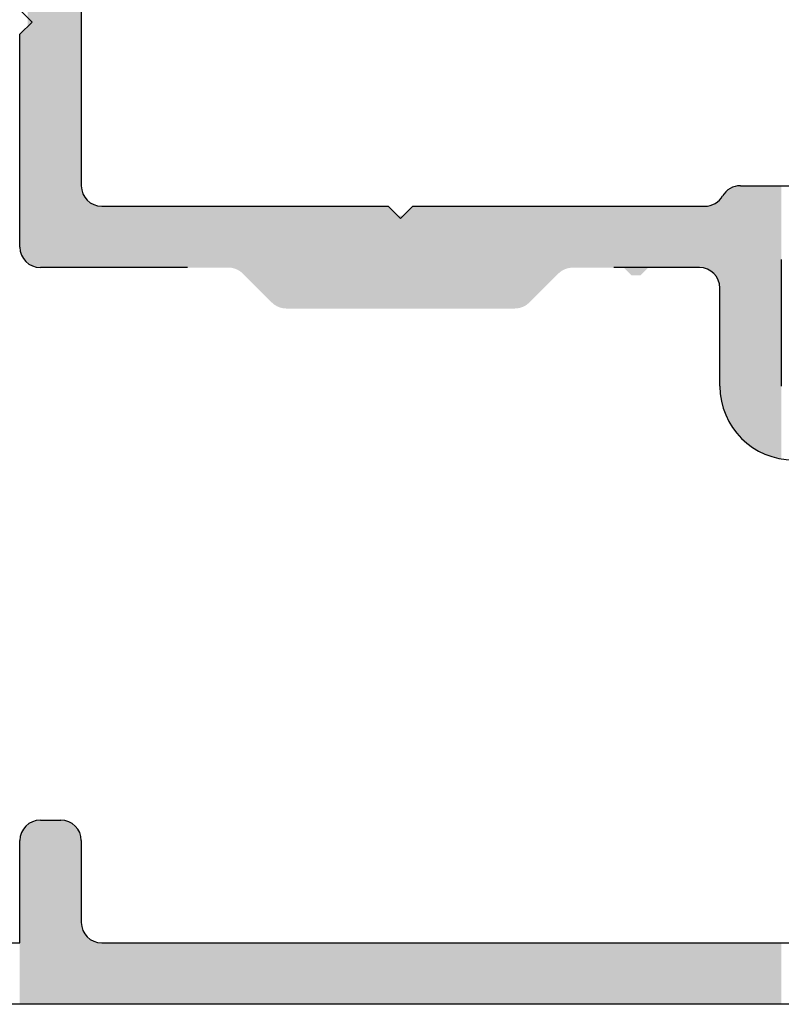
# Model space of a CAD drawing. Extents: x 5703 to 6902, y -25 to 843.
# Drawn here: x 6084 to 6102, y 292 to 316 of the extents above; entities that cross this region are included whole.
import ezdxf

# ---------------------------------------------------------------- set-up
doc = ezdxf.new("R2010")
doc.units = 0
doc.header["$MEASUREMENT"] = 0
doc.layers.get('0').update_dxf_attribs({"linetype": 'CONTINUOUS'})
doc.layers.add('SL-caixilho', color=3, linetype='CONTINUOUS')

# ---------------------------------------------------------------- blocks, each defined once
blk = doc.blocks.new('*U9')
for points in [[(6085.152, 1947.769), (6085.152, 1985.969), (6085.188, 1947.74)], [(6085.188, 1947.74), (6085.188, 1985.934), (6085.274, 1947.694)], [(6085.274, 1947.694), (6085.274, 1985.847), (6085.368, 1947.666)], [(6085.368, 1947.666), (6085.368, 1985.754), (6085.465, 1947.656)], [(6085.05, 1947.878), (6085.003, 1953.394), (6085.05, 1953.44)], [(6085.112, 1947.803), (6085.05, 1953.44), (6085.112, 1953.503)], [(6085.05, 1947.878), (6085.05, 1953.44), (6085.112, 1947.803)], [(6085.152, 1947.769), (6085.112, 1953.503), (6085.152, 1953.543)], [(6085.112, 1947.803), (6085.112, 1953.503), (6085.152, 1947.769)], [(6084.975, 1948.059), (6084.965, 1953.356), (6084.975, 1953.366)], [(6084.965, 1948.156), (6084.965, 1953.356), (6084.975, 1948.059)], [(6085.003, 1947.965), (6084.975, 1953.366), (6085.003, 1953.394)], [(6084.975, 1948.059), (6084.975, 1953.366), (6085.003, 1947.965)], [(6085.003, 1947.965), (6085.003, 1953.394), (6085.05, 1947.878)], [(6102.315, 1943.856), (6102.244, 1949.539), (6102.315, 1949.589)], [(6102.369, 1943.756), (6102.315, 1949.589), (6102.369, 1949.614)], [(6102.315, 1943.856), (6102.315, 1949.589), (6102.369, 1943.756)], [(6102.394, 1943.725), (6102.369, 1949.614), (6102.394, 1949.626)], [(6102.369, 1943.756), (6102.369, 1949.614), (6102.394, 1943.725)], [(6102.479, 1943.622), (6102.394, 1949.626), (6102.479, 1949.649)], [(6102.394, 1943.725), (6102.394, 1949.626), (6102.479, 1943.622)], [(6102.565, 1943.516), (6102.479, 1949.649), (6102.565, 1949.656)], [(6102.479, 1943.622), (6102.479, 1949.649), (6102.565, 1943.516)], [(6102.565, 1943.516), (6102.565, 1949.656), (6102.593, 1943.483)], [(6102.593, 1943.483), (6102.565, 1949.656), (6102.593, 1949.656)], [(6102.593, 1943.483), (6102.593, 1949.656), (6102.865, 1943.259)], [(6102.865, 1943.259), (6102.593, 1949.656), (6102.865, 1949.656)], [(6102.865, 1943.259), (6102.865, 1949.656), (6103.177, 1943.093)], [(6103.177, 1943.093), (6102.865, 1949.656), (6103.177, 1949.656)], [(6103.177, 1943.093), (6103.177, 1949.656), (6103.514, 1942.991)], [(6103.514, 1942.991), (6103.177, 1949.656), (6103.514, 1949.656)], [(6103.514, 1942.991), (6103.514, 1949.656), (6103.565, 1942.986)], [(6103.565, 1942.986), (6103.514, 1949.656), (6103.565, 1949.656)], [(6102.056, 1947.254), (6102.027, 1949.28), (6102.056, 1949.308)], [(6102.065, 1947.156), (6102.056, 1949.308), (6102.065, 1949.318)], [(6102.056, 1947.254), (6102.056, 1949.308), (6102.065, 1947.156)], [(6102.082, 1944.584), (6102.065, 1949.318), (6102.082, 1949.335)], [(6102.065, 1944.756), (6102.065, 1949.318), (6102.082, 1944.584)], [(6102.1, 1944.405), (6102.082, 1949.335), (6102.1, 1949.36)], [(6102.082, 1944.584), (6102.082, 1949.335), (6102.1, 1944.405)], [(6102.132, 1944.298), (6102.1, 1949.36), (6102.132, 1949.406)], [(6102.1, 1944.405), (6102.1, 1949.36), (6102.132, 1944.298)], [(6102.182, 1944.133), (6102.132, 1949.406), (6102.182, 1949.477)], [(6102.132, 1944.298), (6102.132, 1949.406), (6102.182, 1944.133)], [(6102.202, 1944.067), (6102.182, 1949.477), (6102.202, 1949.498)], [(6102.182, 1944.133), (6102.182, 1949.477), (6102.202, 1944.067)], [(6102.244, 1943.989), (6102.202, 1949.498), (6102.244, 1949.539)], [(6102.202, 1944.067), (6102.202, 1949.498), (6102.244, 1943.989)], [(6102.244, 1943.989), (6102.244, 1949.539), (6102.315, 1943.856)], [(6086.965, 1947.656), (6086.965, 1949.156), (6090.058, 1947.656)], [(6090.058, 1947.656), (6086.965, 1949.156), (6090.058, 1949.156)], [(6090.058, 1947.656), (6090.058, 1949.156), (6090.137, 1947.65)], [(6090.137, 1947.65), (6090.137, 1949.156), (6090.213, 1947.632)], [(6090.213, 1947.632), (6090.213, 1949.156), (6090.285, 1947.602)], [(6090.285, 1947.602), (6090.285, 1949.156), (6090.352, 1947.561)], [(6090.352, 1947.561), (6090.352, 1949.156), (6090.412, 1947.51)], [(6090.412, 1947.51), (6090.412, 1949.156), (6091.119, 1946.803)], [(6091.119, 1946.803), (6091.119, 1949.156), (6091.179, 1946.752)], [(6091.179, 1946.752), (6091.179, 1949.156), (6091.246, 1946.711)], [(6091.246, 1946.711), (6091.246, 1949.156), (6091.318, 1946.681)], [(6091.318, 1946.681), (6091.318, 1949.156), (6091.394, 1946.662)], [(6091.394, 1946.662), (6091.394, 1949.156), (6091.473, 1946.656)], [(6094.565, 1946.656), (6094.336, 1948.927), (6094.565, 1949.156)], [(6099.719, 1947.656), (6099.719, 1949.156), (6099.906, 1947.469)], [(6101.565, 1947.656), (6101.565, 1949.156), (6101.663, 1947.646)], [(6101.663, 1947.646), (6101.663, 1949.156), (6101.699, 1947.635)], [(6101.757, 1947.618), (6101.699, 1949.156), (6101.757, 1949.161)], [(6101.699, 1947.635), (6101.699, 1949.156), (6101.757, 1947.618)], [(6101.786, 1947.602), (6101.757, 1949.161), (6101.786, 1949.164)], [(6101.757, 1947.618), (6101.757, 1949.161), (6101.786, 1947.602)], [(6101.843, 1947.572), (6101.786, 1949.164), (6101.843, 1949.179)], [(6101.786, 1947.602), (6101.786, 1949.164), (6101.843, 1947.572)], [(6101.87, 1947.55), (6101.843, 1949.179), (6101.87, 1949.186)], [(6101.843, 1947.572), (6101.843, 1949.179), (6101.87, 1947.55)], [(6101.919, 1947.51), (6101.87, 1949.186), (6101.919, 1949.209)], [(6101.87, 1947.55), (6101.87, 1949.186), (6101.919, 1947.51)], [(6101.949, 1947.473), (6101.919, 1949.209), (6101.949, 1949.223)], [(6101.919, 1947.51), (6101.919, 1949.209), (6101.949, 1947.473)], [(6101.981, 1947.434), (6101.949, 1949.223), (6101.981, 1949.245)], [(6101.949, 1947.473), (6101.949, 1949.223), (6101.981, 1947.434)], [(6102.021, 1947.36), (6101.981, 1949.245), (6102.021, 1949.273)], [(6101.981, 1947.434), (6101.981, 1949.245), (6102.021, 1947.36)], [(6102.027, 1947.347), (6102.021, 1949.273), (6102.027, 1949.28)], [(6102.021, 1947.36), (6102.021, 1949.273), (6102.027, 1947.347)], [(6102.027, 1947.347), (6102.027, 1949.28), (6102.056, 1947.254)], [(6085.465, 1929.656), (6085.368, 1934.146), (6085.465, 1934.156)], [(6085.05, 1929.656), (6085.003, 1933.847), (6085.05, 1933.934)], [(6085.112, 1929.656), (6085.05, 1933.934), (6085.112, 1934.01)], [(6085.152, 1929.656), (6085.112, 1934.01), (6085.152, 1934.043)], [(6085.188, 1929.656), (6085.152, 1934.043), (6085.188, 1934.072)], [(6085.274, 1929.656), (6085.188, 1934.072), (6085.274, 1934.118)], [(6085.368, 1929.656), (6085.274, 1934.118), (6085.368, 1934.146)], [(6084.975, 1929.656), (6084.965, 1933.656), (6084.975, 1933.754)], [(6085.003, 1929.656), (6084.975, 1933.754), (6085.003, 1933.847)], [(6084.965, 1929.656), (6084.961, 1931.404), (6084.965, 1931.456)], [(6086.965, 1929.656), (6086.965, 1931.156), (6090.058, 1929.656)], [(6090.058, 1929.656), (6086.965, 1931.156), (6090.058, 1931.156)], [(6091.473, 1929.656), (6091.473, 1931.156), (6093.965, 1929.656)], [(6093.965, 1929.656), (6091.473, 1931.156), (6093.965, 1931.156)], [(6094.565, 1929.656), (6094.565, 1931.156), (6097.058, 1929.656)], [(6097.058, 1929.656), (6094.565, 1931.156), (6097.058, 1931.156)]]:
    blk.add_solid(points)
at = {"extrusion": (0, 0, -1)}
for points in [[(-6085.188, 1947.74), (-6085.152, 1985.969), (-6085.188, 1985.934)], [(-6085.274, 1947.694), (-6085.188, 1985.934), (-6085.274, 1985.847)], [(-6085.368, 1947.666), (-6085.274, 1985.847), (-6085.368, 1985.754)], [(-6085.465, 1947.656), (-6085.368, 1985.754), (-6085.465, 1985.656)], [(-6085.465, 1947.656), (-6085.465, 1985.656), (-6085.965, 1947.656)], [(-6085.965, 1947.656), (-6085.465, 1985.656), (-6085.965, 1985.156)], [(-6085.965, 1947.656), (-6085.965, 1985.156), (-6086.063, 1947.656)], [(-6086.063, 1947.656), (-6085.965, 1985.156), (-6086.063, 1985.059)], [(-6086.063, 1947.656), (-6086.063, 1985.059), (-6086.157, 1947.656)], [(-6086.157, 1947.656), (-6086.063, 1985.059), (-6086.157, 1984.965)], [(-6086.157, 1947.656), (-6086.157, 1984.965), (-6086.243, 1947.656)], [(-6086.243, 1947.656), (-6086.157, 1984.965), (-6086.243, 1984.878)], [(-6086.243, 1947.656), (-6086.243, 1984.878), (-6086.319, 1947.656)], [(-6086.319, 1947.656), (-6086.243, 1984.878), (-6086.319, 1984.803)], [(-6086.319, 1947.656), (-6086.319, 1984.803), (-6086.319, 1947.656)], [(-6086.319, 1947.656), (-6086.319, 1984.803), (-6086.319, 1984.803)], [(-6086.319, 1947.656), (-6086.319, 1984.803), (-6086.381, 1947.656)], [(-6086.381, 1947.656), (-6086.319, 1984.803), (-6086.381, 1984.727)], [(-6086.381, 1947.656), (-6086.381, 1984.727), (-6086.381, 1947.656)], [(-6086.381, 1947.656), (-6086.381, 1984.727), (-6086.381, 1984.727)], [(-6086.381, 1947.656), (-6086.381, 1984.727), (-6086.427, 1947.656)], [(-6086.427, 1947.656), (-6086.381, 1984.727), (-6086.427, 1984.64)], [(-6086.427, 1947.656), (-6086.427, 1984.64), (-6086.427, 1947.656)], [(-6086.427, 1947.656), (-6086.427, 1984.64), (-6086.427, 1984.64)], [(-6086.427, 1947.656), (-6086.427, 1984.64), (-6086.456, 1947.656)], [(-6086.456, 1947.656), (-6086.427, 1984.64), (-6086.456, 1984.547)], [(-6086.456, 1947.656), (-6086.456, 1984.547), (-6086.456, 1947.656)], [(-6086.456, 1947.656), (-6086.456, 1984.547), (-6086.456, 1984.547)], [(-6086.456, 1947.656), (-6086.456, 1984.547), (-6086.465, 1947.656)], [(-6086.465, 1947.656), (-6086.456, 1984.547), (-6086.465, 1984.449)], [(-6086.465, 1947.656), (-6086.465, 1949.656), (-6086.473, 1947.656)], [(-6086.473, 1947.656), (-6086.465, 1949.656), (-6086.473, 1949.569)], [(-6086.473, 1947.656), (-6086.473, 1949.569), (-6086.475, 1947.656)], [(-6086.475, 1947.656), (-6086.473, 1949.569), (-6086.475, 1949.562)], [(-6086.475, 1947.656), (-6086.475, 1949.562), (-6086.496, 1947.656)], [(-6086.496, 1947.656), (-6086.475, 1949.562), (-6086.496, 1949.485)], [(-6086.496, 1947.656), (-6086.496, 1949.485), (-6086.503, 1947.656)], [(-6086.503, 1947.656), (-6086.496, 1949.485), (-6086.503, 1949.468)], [(-6086.503, 1947.656), (-6086.503, 1949.468), (-6086.532, 1947.656)], [(-6086.532, 1947.656), (-6086.503, 1949.468), (-6086.532, 1949.406)], [(-6086.532, 1947.656), (-6086.532, 1949.406), (-6086.55, 1947.656)], [(-6086.55, 1947.656), (-6086.532, 1949.406), (-6086.55, 1949.381)], [(-6086.55, 1947.656), (-6086.55, 1949.381), (-6086.582, 1947.656)], [(-6086.582, 1947.656), (-6086.55, 1949.381), (-6086.582, 1949.335)], [(-6086.582, 1947.656), (-6086.582, 1949.335), (-6086.612, 1947.656)], [(-6086.612, 1947.656), (-6086.582, 1949.335), (-6086.612, 1949.305)], [(-6086.612, 1947.656), (-6086.612, 1949.305), (-6086.644, 1947.656)], [(-6086.644, 1947.656), (-6086.612, 1949.305), (-6086.644, 1949.273)], [(-6086.644, 1947.656), (-6086.644, 1949.273), (-6086.688, 1947.656)], [(-6086.688, 1947.656), (-6086.644, 1949.273), (-6086.688, 1949.243)], [(-6086.688, 1947.656), (-6086.688, 1949.243), (-6086.715, 1947.656)], [(-6086.715, 1947.656), (-6086.688, 1949.243), (-6086.715, 1949.223)], [(-6086.715, 1947.656), (-6086.715, 1949.223), (-6086.774, 1947.656)], [(-6086.774, 1947.656), (-6086.715, 1949.223), (-6086.774, 1949.196)], [(-6086.774, 1947.656), (-6086.774, 1949.196), (-6086.794, 1947.656)], [(-6086.794, 1947.656), (-6086.774, 1949.196), (-6086.794, 1949.186)], [(-6086.794, 1947.656), (-6086.794, 1949.186), (-6086.868, 1947.656)], [(-6086.868, 1947.656), (-6086.794, 1949.186), (-6086.868, 1949.167)], [(-6086.868, 1947.656), (-6086.868, 1949.167), (-6086.879, 1947.656)], [(-6086.879, 1947.656), (-6086.868, 1949.167), (-6086.879, 1949.164)], [(-6086.879, 1947.656), (-6086.879, 1949.164), (-6086.965, 1947.656)], [(-6086.965, 1947.656), (-6086.879, 1949.164), (-6086.965, 1949.156)], [(-6090.137, 1947.65), (-6090.058, 1949.156), (-6090.137, 1949.156)], [(-6090.213, 1947.632), (-6090.137, 1949.156), (-6090.213, 1949.156)], [(-6090.285, 1947.602), (-6090.213, 1949.156), (-6090.285, 1949.156)], [(-6090.352, 1947.561), (-6090.285, 1949.156), (-6090.352, 1949.156)], [(-6090.412, 1947.51), (-6090.352, 1949.156), (-6090.412, 1949.156)], [(-6091.119, 1946.803), (-6090.412, 1949.156), (-6091.119, 1949.156)], [(-6091.179, 1946.752), (-6091.119, 1949.156), (-6091.179, 1949.156)], [(-6091.246, 1946.711), (-6091.179, 1949.156), (-6091.246, 1949.156)], [(-6091.318, 1946.681), (-6091.246, 1949.156), (-6091.318, 1949.156)], [(-6091.394, 1946.662), (-6091.318, 1949.156), (-6091.394, 1949.156)], [(-6091.473, 1946.656), (-6091.394, 1949.156), (-6091.473, 1949.156)], [(-6091.473, 1946.656), (-6091.473, 1949.156), (-6093.965, 1946.656)], [(-6093.965, 1946.656), (-6091.473, 1949.156), (-6093.965, 1949.156)], [(-6093.965, 1946.656), (-6093.965, 1949.156), (-6094.195, 1946.656)], [(-6094.195, 1946.656), (-6093.965, 1949.156), (-6094.195, 1948.927)], [(-6094.565, 1946.656), (-6094.565, 1949.156), (-6097.058, 1946.656)], [(-6097.058, 1946.656), (-6094.565, 1949.156), (-6097.058, 1949.156)], [(-6097.058, 1946.656), (-6097.058, 1949.156), (-6097.156, 1946.666)], [(-6097.156, 1946.666), (-6097.058, 1949.156), (-6097.156, 1949.156)], [(-6097.156, 1946.666), (-6097.156, 1949.156), (-6097.25, 1946.694)], [(-6097.25, 1946.694), (-6097.156, 1949.156), (-6097.25, 1949.156)], [(-6097.25, 1946.694), (-6097.25, 1949.156), (-6097.336, 1946.74)], [(-6097.336, 1946.74), (-6097.25, 1949.156), (-6097.336, 1949.156)], [(-6097.336, 1946.74), (-6097.336, 1949.156), (-6097.412, 1946.803)], [(-6097.412, 1946.803), (-6097.336, 1949.156), (-6097.412, 1949.156)], [(-6097.412, 1946.803), (-6097.412, 1949.156), (-6098.119, 1947.51)], [(-6098.119, 1947.51), (-6097.412, 1949.156), (-6098.119, 1949.156)], [(-6098.119, 1947.51), (-6098.119, 1949.156), (-6098.195, 1947.572)], [(-6098.195, 1947.572), (-6098.119, 1949.156), (-6098.195, 1949.156)], [(-6098.195, 1947.572), (-6098.195, 1949.156), (-6098.281, 1947.618)], [(-6098.281, 1947.618), (-6098.195, 1949.156), (-6098.281, 1949.156)], [(-6098.281, 1947.618), (-6098.281, 1949.156), (-6098.375, 1947.646)], [(-6098.375, 1947.646), (-6098.281, 1949.156), (-6098.375, 1949.156)], [(-6098.375, 1947.646), (-6098.375, 1949.156), (-6098.473, 1947.656)], [(-6098.473, 1947.656), (-6098.375, 1949.156), (-6098.473, 1949.156)], [(-6098.473, 1947.656), (-6098.473, 1949.156), (-6099.719, 1947.656)], [(-6099.719, 1947.656), (-6098.473, 1949.156), (-6099.719, 1949.156)], [(-6099.906, 1947.469), (-6099.719, 1949.156), (-6099.906, 1949.156)], [(-6099.906, 1947.469), (-6099.906, 1949.156), (-6100.132, 1947.469)], [(-6100.132, 1947.469), (-6099.906, 1949.156), (-6100.132, 1949.156)], [(-6100.132, 1947.469), (-6100.132, 1949.156), (-6100.319, 1947.656)], [(-6100.319, 1947.656), (-6100.132, 1949.156), (-6100.319, 1949.156)], [(-6100.319, 1947.656), (-6100.319, 1949.156), (-6101.565, 1947.656)], [(-6101.565, 1947.656), (-6100.319, 1949.156), (-6101.565, 1949.156)], [(-6101.663, 1947.646), (-6101.565, 1949.156), (-6101.663, 1949.156)], [(-6101.699, 1947.635), (-6101.663, 1949.156), (-6101.699, 1949.156)], [(-6094.195, 1946.656), (-6094.195, 1948.927), (-6094.336, 1946.656)], [(-6094.336, 1946.656), (-6094.195, 1948.927), (-6094.336, 1948.927)], [(-6094.336, 1946.656), (-6094.336, 1948.927), (-6094.565, 1946.656)], [(-6085.465, 1929.656), (-6085.465, 1934.156), (-6085.965, 1929.656)], [(-6085.965, 1929.656), (-6085.465, 1934.156), (-6085.965, 1934.156)], [(-6085.965, 1929.656), (-6085.965, 1934.156), (-6086.063, 1929.656)], [(-6086.063, 1929.656), (-6085.965, 1934.156), (-6086.063, 1934.146)], [(-6085.05, 1929.656), (-6085.05, 1933.934), (-6085.112, 1929.656)], [(-6085.112, 1929.656), (-6085.112, 1934.01), (-6085.152, 1929.656)], [(-6085.152, 1929.656), (-6085.152, 1934.043), (-6085.188, 1929.656)], [(-6085.188, 1929.656), (-6085.188, 1934.072), (-6085.274, 1929.656)], [(-6085.274, 1929.656), (-6085.274, 1934.118), (-6085.368, 1929.656)], [(-6085.368, 1929.656), (-6085.368, 1934.146), (-6085.465, 1929.656)], [(-6086.063, 1929.656), (-6086.063, 1934.146), (-6086.157, 1929.656)], [(-6086.157, 1929.656), (-6086.063, 1934.146), (-6086.157, 1934.118)], [(-6086.157, 1929.656), (-6086.157, 1934.118), (-6086.243, 1929.656)], [(-6086.243, 1929.656), (-6086.157, 1934.118), (-6086.243, 1934.072)], [(-6086.243, 1929.656), (-6086.243, 1934.072), (-6086.319, 1929.656)], [(-6086.319, 1929.656), (-6086.243, 1934.072), (-6086.319, 1934.01)], [(-6086.319, 1929.656), (-6086.319, 1934.01), (-6086.319, 1929.656)], [(-6086.319, 1929.656), (-6086.319, 1934.01), (-6086.319, 1934.01)], [(-6086.319, 1929.656), (-6086.319, 1934.01), (-6086.381, 1929.656)], [(-6086.381, 1929.656), (-6086.319, 1934.01), (-6086.381, 1933.934)], [(-6086.381, 1929.656), (-6086.381, 1933.934), (-6086.381, 1929.656)], [(-6086.381, 1929.656), (-6086.381, 1933.934), (-6086.381, 1933.934)], [(-6086.381, 1929.656), (-6086.381, 1933.934), (-6086.427, 1929.656)], [(-6086.427, 1929.656), (-6086.381, 1933.934), (-6086.427, 1933.847)], [(-6084.975, 1929.656), (-6084.975, 1933.754), (-6085.003, 1929.656)], [(-6085.003, 1929.656), (-6085.003, 1933.847), (-6085.05, 1929.656)], [(-6086.427, 1929.656), (-6086.427, 1933.847), (-6086.427, 1929.656)], [(-6086.427, 1929.656), (-6086.427, 1933.847), (-6086.427, 1933.847)], [(-6086.427, 1929.656), (-6086.427, 1933.847), (-6086.456, 1929.656)], [(-6086.456, 1929.656), (-6086.427, 1933.847), (-6086.456, 1933.754)], [(-6086.456, 1929.656), (-6086.456, 1933.754), (-6086.456, 1929.656)], [(-6086.456, 1929.656), (-6086.456, 1933.754), (-6086.456, 1933.754)], [(-6086.456, 1929.656), (-6086.456, 1933.754), (-6086.465, 1929.656)], [(-6086.465, 1929.656), (-6086.456, 1933.754), (-6086.465, 1933.656)], [(-6084.965, 1929.656), (-6084.965, 1933.656), (-6084.975, 1929.656)], [(-6086.465, 1929.656), (-6086.465, 1931.656), (-6086.473, 1929.656)], [(-6086.473, 1929.656), (-6086.465, 1931.656), (-6086.473, 1931.579)], [(-6086.473, 1929.656), (-6086.473, 1931.579), (-6086.475, 1929.656)], [(-6086.475, 1929.656), (-6086.473, 1931.579), (-6086.475, 1931.559)], [(-6086.475, 1929.656), (-6086.475, 1931.559), (-6086.496, 1929.656)], [(-6086.496, 1929.656), (-6086.475, 1931.559), (-6086.496, 1931.491)], [(-6084.961, 1929.656), (-6084.961, 1931.404), (-6084.965, 1929.656)], [(-6086.496, 1929.656), (-6086.496, 1931.491), (-6086.503, 1929.656)], [(-6086.503, 1929.656), (-6086.496, 1931.491), (-6086.503, 1931.465)], [(-6086.503, 1929.656), (-6086.503, 1931.465), (-6086.532, 1929.656)], [(-6086.532, 1929.656), (-6086.503, 1931.465), (-6086.532, 1931.411)], [(-6086.532, 1929.656), (-6086.532, 1931.411), (-6086.55, 1929.656)], [(-6086.55, 1929.656), (-6086.532, 1931.411), (-6086.55, 1931.378)], [(-6086.55, 1929.656), (-6086.55, 1931.378), (-6086.582, 1929.656)], [(-6086.582, 1929.656), (-6086.55, 1931.378), (-6086.582, 1931.338)], [(-6086.582, 1929.656), (-6086.582, 1931.338), (-6086.612, 1929.656)], [(-6086.612, 1929.656), (-6086.582, 1931.338), (-6086.612, 1931.303)], [(-6086.612, 1929.656), (-6086.612, 1931.303), (-6086.644, 1929.656)], [(-6086.644, 1929.656), (-6086.612, 1931.303), (-6086.644, 1931.276)], [(-6086.644, 1929.656), (-6086.644, 1931.276), (-6086.688, 1929.656)], [(-6086.688, 1929.656), (-6086.644, 1931.276), (-6086.688, 1931.24)], [(-6086.688, 1929.656), (-6086.688, 1931.24), (-6086.715, 1929.656)], [(-6086.715, 1929.656), (-6086.688, 1931.24), (-6086.715, 1931.226)], [(-6086.715, 1929.656), (-6086.715, 1931.226), (-6086.774, 1929.656)], [(-6086.774, 1929.656), (-6086.715, 1931.226), (-6086.774, 1931.194)], [(-6086.774, 1929.656), (-6086.774, 1931.194), (-6086.794, 1929.656)], [(-6086.794, 1929.656), (-6086.774, 1931.194), (-6086.794, 1931.188)], [(-6086.794, 1929.656), (-6086.794, 1931.188), (-6086.868, 1929.656)], [(-6086.868, 1929.656), (-6086.794, 1931.188), (-6086.868, 1931.166)], [(-6086.868, 1929.656), (-6086.868, 1931.166), (-6086.879, 1929.656)], [(-6086.879, 1929.656), (-6086.868, 1931.166), (-6086.879, 1931.165)], [(-6086.879, 1929.656), (-6086.879, 1931.165), (-6086.965, 1929.656)], [(-6086.965, 1929.656), (-6086.879, 1931.165), (-6086.965, 1931.156)], [(-6090.058, 1929.656), (-6090.058, 1931.156), (-6090.137, 1929.656)], [(-6090.137, 1929.656), (-6090.058, 1931.156), (-6090.137, 1931.156)], [(-6090.137, 1929.656), (-6090.137, 1931.156), (-6090.213, 1929.656)], [(-6090.213, 1929.656), (-6090.137, 1931.156), (-6090.213, 1931.156)], [(-6090.213, 1929.656), (-6090.213, 1931.156), (-6090.285, 1929.656)], [(-6090.285, 1929.656), (-6090.213, 1931.156), (-6090.285, 1931.156)], [(-6090.285, 1929.656), (-6090.285, 1931.156), (-6090.352, 1929.656)], [(-6090.352, 1929.656), (-6090.285, 1931.156), (-6090.352, 1931.156)], [(-6090.352, 1929.656), (-6090.352, 1931.156), (-6090.412, 1929.656)], [(-6090.412, 1929.656), (-6090.352, 1931.156), (-6090.412, 1931.156)], [(-6090.412, 1929.656), (-6090.412, 1931.156), (-6091.119, 1929.656)], [(-6091.119, 1929.656), (-6090.412, 1931.156), (-6091.119, 1931.156)], [(-6091.119, 1929.656), (-6091.119, 1931.156), (-6091.179, 1929.656)], [(-6091.179, 1929.656), (-6091.119, 1931.156), (-6091.179, 1931.156)], [(-6091.179, 1929.656), (-6091.179, 1931.156), (-6091.246, 1929.656)], [(-6091.246, 1929.656), (-6091.179, 1931.156), (-6091.246, 1931.156)], [(-6091.246, 1929.656), (-6091.246, 1931.156), (-6091.318, 1929.656)], [(-6091.318, 1929.656), (-6091.246, 1931.156), (-6091.318, 1931.156)], [(-6091.318, 1929.656), (-6091.318, 1931.156), (-6091.394, 1929.656)], [(-6091.394, 1929.656), (-6091.318, 1931.156), (-6091.394, 1931.156)], [(-6091.394, 1929.656), (-6091.394, 1931.156), (-6091.473, 1929.656)], [(-6091.473, 1929.656), (-6091.394, 1931.156), (-6091.473, 1931.156)], [(-6093.965, 1929.656), (-6093.965, 1931.156), (-6094.195, 1929.656)], [(-6094.195, 1929.656), (-6093.965, 1931.156), (-6094.195, 1931.156)], [(-6094.195, 1929.656), (-6094.195, 1931.156), (-6094.336, 1929.656)], [(-6094.336, 1929.656), (-6094.195, 1931.156), (-6094.336, 1931.156)], [(-6094.336, 1929.656), (-6094.336, 1931.156), (-6094.565, 1929.656)], [(-6094.565, 1929.656), (-6094.336, 1931.156), (-6094.565, 1931.156)], [(-6097.058, 1929.656), (-6097.058, 1931.156), (-6097.156, 1929.656)], [(-6097.156, 1929.656), (-6097.058, 1931.156), (-6097.156, 1931.156)], [(-6097.156, 1929.656), (-6097.156, 1931.156), (-6097.25, 1929.656)], [(-6097.25, 1929.656), (-6097.156, 1931.156), (-6097.25, 1931.156)], [(-6097.25, 1929.656), (-6097.25, 1931.156), (-6097.336, 1929.656)], [(-6097.336, 1929.656), (-6097.25, 1931.156), (-6097.336, 1931.156)], [(-6097.336, 1929.656), (-6097.336, 1931.156), (-6097.412, 1929.656)], [(-6097.412, 1929.656), (-6097.336, 1931.156), (-6097.412, 1931.156)], [(-6097.412, 1929.656), (-6097.412, 1931.156), (-6098.119, 1929.656)], [(-6098.119, 1929.656), (-6097.412, 1931.156), (-6098.119, 1931.156)], [(-6098.119, 1929.656), (-6098.119, 1931.156), (-6098.195, 1929.656)], [(-6098.195, 1929.656), (-6098.119, 1931.156), (-6098.195, 1931.156)], [(-6098.195, 1929.656), (-6098.195, 1931.156), (-6098.281, 1929.656)], [(-6098.281, 1929.656), (-6098.195, 1931.156), (-6098.281, 1931.156)], [(-6098.281, 1929.656), (-6098.281, 1931.156), (-6098.375, 1929.656)], [(-6098.375, 1929.656), (-6098.281, 1931.156), (-6098.375, 1931.156)], [(-6098.375, 1929.656), (-6098.375, 1931.156), (-6098.473, 1929.656)], [(-6098.473, 1929.656), (-6098.375, 1931.156), (-6098.473, 1931.156)], [(-6098.473, 1929.656), (-6098.473, 1931.156), (-6099.719, 1929.656)], [(-6099.719, 1929.656), (-6098.473, 1931.156), (-6099.719, 1931.156)], [(-6099.719, 1929.656), (-6099.719, 1931.156), (-6099.906, 1929.656)], [(-6099.906, 1929.656), (-6099.719, 1931.156), (-6099.906, 1931.156)], [(-6099.906, 1929.656), (-6099.906, 1931.156), (-6100.132, 1929.656)], [(-6100.132, 1929.656), (-6099.906, 1931.156), (-6100.132, 1931.156)], [(-6100.132, 1929.656), (-6100.132, 1931.156), (-6100.319, 1929.656)], [(-6100.319, 1929.656), (-6100.132, 1931.156), (-6100.319, 1931.156)], [(-6100.319, 1929.656), (-6100.319, 1931.156), (-6101.565, 1929.656)], [(-6101.565, 1929.656), (-6100.319, 1931.156), (-6101.565, 1931.156)], [(-6101.565, 1929.656), (-6101.565, 1931.156), (-6101.663, 1929.656)], [(-6101.663, 1929.656), (-6101.565, 1931.156), (-6101.663, 1931.156)], [(-6101.663, 1929.656), (-6101.663, 1931.156), (-6101.699, 1929.656)], [(-6101.699, 1929.656), (-6101.663, 1931.156), (-6101.699, 1931.156)], [(-6101.699, 1929.656), (-6101.699, 1931.156), (-6101.757, 1929.656)], [(-6101.757, 1929.656), (-6101.699, 1931.156), (-6101.757, 1931.156)], [(-6101.757, 1929.656), (-6101.757, 1931.156), (-6101.786, 1929.656)], [(-6101.786, 1929.656), (-6101.757, 1931.156), (-6101.786, 1931.156)], [(-6101.786, 1929.656), (-6101.786, 1931.156), (-6101.843, 1929.656)], [(-6101.843, 1929.656), (-6101.786, 1931.156), (-6101.843, 1931.156)], [(-6101.843, 1929.656), (-6101.843, 1931.156), (-6101.87, 1929.656)], [(-6101.87, 1929.656), (-6101.843, 1931.156), (-6101.87, 1931.156)], [(-6101.87, 1929.656), (-6101.87, 1931.156), (-6101.919, 1929.656)], [(-6101.919, 1929.656), (-6101.87, 1931.156), (-6101.919, 1931.156)], [(-6101.919, 1929.656), (-6101.919, 1931.156), (-6101.949, 1929.656)], [(-6101.949, 1929.656), (-6101.919, 1931.156), (-6101.949, 1931.156)], [(-6101.949, 1929.656), (-6101.949, 1931.156), (-6101.981, 1929.656)], [(-6101.981, 1929.656), (-6101.949, 1931.156), (-6101.981, 1931.156)], [(-6101.981, 1929.656), (-6101.981, 1931.156), (-6102.021, 1929.656)], [(-6102.021, 1929.656), (-6101.981, 1931.156), (-6102.021, 1931.156)], [(-6102.021, 1929.656), (-6102.021, 1931.156), (-6102.027, 1929.656)], [(-6102.027, 1929.656), (-6102.021, 1931.156), (-6102.027, 1931.156)], [(-6102.027, 1929.656), (-6102.027, 1931.156), (-6102.056, 1929.656)], [(-6102.056, 1929.656), (-6102.027, 1931.156), (-6102.056, 1931.156)], [(-6102.056, 1929.656), (-6102.056, 1931.156), (-6102.065, 1929.656)], [(-6102.065, 1929.656), (-6102.056, 1931.156), (-6102.065, 1931.156)], [(-6102.065, 1929.656), (-6102.065, 1931.156), (-6102.082, 1929.656)], [(-6102.082, 1929.656), (-6102.065, 1931.156), (-6102.082, 1931.156)], [(-6102.082, 1929.656), (-6102.082, 1931.156), (-6102.1, 1929.656)], [(-6102.1, 1929.656), (-6102.082, 1931.156), (-6102.1, 1931.156)], [(-6102.1, 1929.656), (-6102.1, 1931.156), (-6102.132, 1929.656)], [(-6102.132, 1929.656), (-6102.1, 1931.156), (-6102.132, 1931.156)], [(-6102.132, 1929.656), (-6102.132, 1931.156), (-6102.182, 1929.656)], [(-6102.182, 1929.656), (-6102.132, 1931.156), (-6102.182, 1931.156)], [(-6102.182, 1929.656), (-6102.182, 1931.156), (-6102.202, 1929.656)], [(-6102.202, 1929.656), (-6102.182, 1931.156), (-6102.202, 1931.156)], [(-6102.202, 1929.656), (-6102.202, 1931.156), (-6102.244, 1929.656)], [(-6102.244, 1929.656), (-6102.202, 1931.156), (-6102.244, 1931.156)], [(-6102.244, 1929.656), (-6102.244, 1931.156), (-6102.315, 1929.656)], [(-6102.315, 1929.656), (-6102.244, 1931.156), (-6102.315, 1931.156)], [(-6102.315, 1929.656), (-6102.315, 1931.156), (-6102.369, 1929.656)], [(-6102.369, 1929.656), (-6102.315, 1931.156), (-6102.369, 1931.156)], [(-6102.369, 1929.656), (-6102.369, 1931.156), (-6102.394, 1929.656)], [(-6102.394, 1929.656), (-6102.369, 1931.156), (-6102.394, 1931.156)], [(-6102.394, 1929.656), (-6102.394, 1931.156), (-6102.479, 1929.656)], [(-6102.479, 1929.656), (-6102.394, 1931.156), (-6102.479, 1931.156)], [(-6102.479, 1929.656), (-6102.479, 1931.156), (-6102.565, 1929.656)], [(-6102.565, 1929.656), (-6102.479, 1931.156), (-6102.565, 1931.156)], [(-6102.565, 1929.656), (-6102.565, 1931.156), (-6102.593, 1929.656)], [(-6102.593, 1929.656), (-6102.565, 1931.156), (-6102.593, 1931.156)], [(-6102.593, 1929.656), (-6102.593, 1931.156), (-6102.865, 1929.656)], [(-6102.865, 1929.656), (-6102.593, 1931.156), (-6102.865, 1931.156)], [(-6102.865, 1929.656), (-6102.865, 1931.156), (-6103.177, 1929.656)], [(-6103.177, 1929.656), (-6102.865, 1931.156), (-6103.177, 1931.156)], [(-6103.177, 1929.656), (-6103.177, 1931.156), (-6103.514, 1929.656)], [(-6103.514, 1929.656), (-6103.177, 1931.156), (-6103.514, 1931.156)], [(-6103.514, 1929.656), (-6103.514, 1931.156), (-6103.565, 1929.656)], [(-6103.565, 1929.656), (-6103.514, 1931.156), (-6103.565, 1931.156)]]:
    blk.add_solid(points, dxfattribs=at)

msp = doc.modelspace()

# ---------------------------------------------------------------- linework, layer by layer
at = {"layer": 'SL-caixilho'}
for p, q in [((6085.11537, 346.79298), (6085.11537, 312.00008)), ((6083.91537, 316.00008), (6083.61537, 316.30008)), ((6083.61537, 315.70008), (6083.91537, 316.00008)), ((6083.61537, 310.50008), (6083.61537, 315.70008)), ((6085.11537, 312.00008), (6085.1154, 312.00005)), ((6101.21537, 312.00008), (6103.71537, 312.00008)), ((6101.2154, 312.00005), (6101.21537, 312.00008)), ((6085.61537, 311.50008), (6092.61537, 311.50008)), ((6085.6154, 311.50005), (6085.61537, 311.50008)), ((6092.61537, 311.50008), (6092.91537, 311.20008)), ((6092.91537, 311.20008), (6093.21537, 311.50008)), ((6093.21537, 311.50008), (6100.34937, 311.50008)), ((6100.34937, 311.50008), (6100.34937, 311.50005)), ((6083.6154, 310.50005), (6083.61537, 310.50008)), ((6102.21537, 310.20008), (6102.21537, 307.10008)), ((6102.2154, 310.20005), (6102.21537, 310.20008)), ((6084.11537, 310.00008), (6084.1154, 310.00005)), ((6087.70827, 310.00008), (6084.11537, 310.00008)), ((6087.70829, 310.00005), (6087.70827, 310.00008)), ((6098.12247, 310.00008), (6098.1225, 310.00005)), ((6100.21537, 310.00008), (6098.12247, 310.00008)), ((6100.2154, 310.00005), (6100.21537, 310.00008)), ((6100.71537, 309.50008), (6100.7154, 309.50005)), ((6100.71537, 307.10008), (6100.71537, 309.50008)), ((6100.7154, 307.10005), (6100.71537, 307.10008)), ((6102.21537, 307.10008), (6102.2154, 307.10005)), ((6084.11537, 296.50008), (6084.61537, 296.50008)), ((6084.1154, 296.50005), (6084.11537, 296.50008)), ((6084.61537, 296.50008), (6084.6154, 296.50005)), ((6083.61537, 296.00008), (6083.6154, 296.00005)), ((6083.61537, 293.50008), (6083.61537, 296.00008)), ((6085.11537, 296.00008), (6085.11537, 294.00008)), ((6085.1154, 296.00005), (6085.11537, 296.00008)), ((6085.11537, 294.00008), (6085.1154, 294.00005)), ((6075.11537, 293.50008), (6083.61537, 293.50008)), ((6085.61537, 293.50008), (6111.21537, 293.50008)), ((6085.6154, 293.50005), (6085.61537, 293.50008)), ((6112.71537, 292.00008), (6066.81537, 292.00008))]:
    msp.add_line(p, q, dxfattribs=at)
for centre, radius, start, end in [((6085.6154, 312.00005), 0.5, 180, 270), ((6101.2154, 311.50005), 0.5, 90, 150), ((6100.34937, 312.00005), 0.5, 270, 330), ((6084.1154, 310.50005), 0.5, 180, 270), ((6100.2154, 309.50005), 0.5, 0, 90), ((6102.5154, 307.10005), 1.8, 180, 270), ((6084.1154, 296.00005), 0.5, 90, 180), ((6084.6154, 296.00005), 0.5, 0, 90), ((6085.6154, 294.00005), 0.5, 180, 270)]:
    msp.add_arc(centre, radius, start, end, dxfattribs=at)

# ---------------------------------------------------------------- block references
msp.add_blockref('*U9', (-1.35, -1637.65605), dxfattribs=at)

doc.saveas('drawing.dxf')
